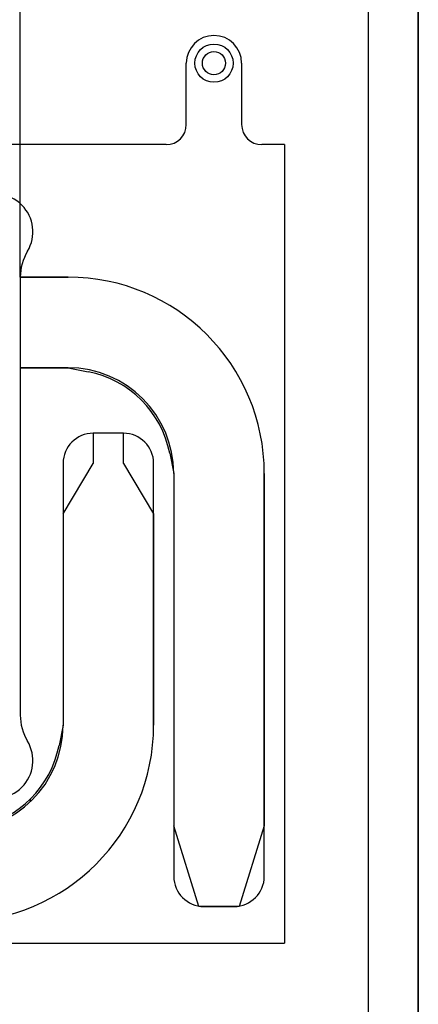
# Model space of a CAD drawing. Units: millimetres. Extents: x 0 to 420, y 0 to 297.
# Drawn here: x 380 to 420, y 150 to 248 of the extents above; entities that cross this region are included whole.
import ezdxf

# ---------------------------------------------------------------- set-up
doc = ezdxf.new("R2010")
doc.units = ezdxf.units.MM
doc.header["$LTSCALE"] = 23.1
doc.layers.get('0').update_dxf_attribs({"linetype": 'CONTINUOUS'})
doc.layers.add('INTFCLR_1314268_1_1_1_1_1', color=7, linetype='CONTINUOUS')
doc.layers.add('INTFCLR_1314268_2_1_1_1_1', color=7, linetype='CONTINUOUS')
doc.styles.get("Standard").update_dxf_attribs({"font": 'harmonyos_sans_sc_light.ttf'})
doc.dimstyles.new('DIMSTYLE_1', dxfattribs={"dimtxt": 2.2, "dimasz": 1.5, "dimexe": 1.5, "dimexo": 0, "dimgap": 0.55, "dimtad": 1, "dimzin": 0, "dimdsep": 46, "dimtxsty": 'STANDARD', "dimblk": '_FILLED', "dimblk1": '_FILLED', "dimblk2": '_FILLED', "dimcen": 0.09, "dimazin": 0, "dimtol": 1, "dimtp": 0.15, "dimtm": 0.15, "dimtfac": 1, "dimtofl": 0, "dimtmove": 0, "dimatfit": 3, "dimldrblk": '_FILLED', "dimfxl": 1, "dimtolj": 1, "dimtzin": 0, "dimarcsym": 0})

# ---------------------------------------------------------------- blocks, each defined once
blk = doc.blocks.new('_FILLED')
at = {"color": 0, "linetype": 'ByBlock'}
blk.add_solid([(0, 0), (-1, 0.25), (-1, -0.25)], dxfattribs=at)
blk = doc.blocks.new('*D8')
at = {"color": 2, "linetype": 'Continuous'}
for p, q in [((325.192, 222.475), (325.192, 250.968)), ((380.442, 222.474), (380.442, 250.968)), ((325.192, 249.468), (352.817, 249.468)), ((380.442, 249.468), (352.817, 249.468))]:
    blk.add_line(p, q, dxfattribs=at)
at = {"color": 2, "linetype": 'Continuous', "xscale": 1.5, "yscale": 1.5, "zscale": 1.5, "rotation": 180}
blk.add_blockref('_FILLED', (325.192, 249.468), dxfattribs=at)
at = {"color": 2, "linetype": 'Continuous', "xscale": 1.5, "yscale": 1.5, "zscale": 1.5}
blk.add_blockref('_FILLED', (380.442, 249.468), dxfattribs=at)

msp = doc.modelspace()

# ---------------------------------------------------------------- linework, layer by layer
at = {"color": 7, "linetype": 'Continuous'}
for p, q in [((420, 297), (420, 0)), ((420, 0), (420, 297)), ((415, 292), (415, 5)), ((380.442, 222.489), (385.192, 222.489)), ((380.442, 222.474), (380.442, 178.989)), ((380.442, 213.489), (385.192, 213.489)), ((390.692, 206.989), (387.692, 206.989)), ((387.692, 206.989), (387.692, 203.989)), ((390.692, 203.989), (390.692, 206.989)), ((384.692, 198.989), (387.692, 203.989)), ((390.692, 203.989), (393.692, 198.989)), ((395.692, 202.989), (395.692, 167.989)), ((404.692, 202.989), (404.692, 167.989)), ((384.692, 198.989), (384.692, 177.989)), ((393.692, 198.989), (393.692, 177.989)), ((398.192, 159.989), (395.692, 167.989)), ((404.692, 167.989), (402.192, 159.989)), ((402.192, 159.989), (398.192, 159.989))]:
    msp.add_line(p, q, dxfattribs=at)
for centre, radius, start, end in [((377.944, 226.984), 3.75, 328.97692, 121.02308), ((385.442, 222.474), 5, 148.97692, 180), ((385.192, 202.989), 19.5, 0, 90), ((385.192, 202.989), 10.5, 0, 90), ((385.442, 178.989), 5, 180, 211.00272), ((374.192, 177.989), 19.5, 270, 360), ((374.192, 177.989), 10.5, 270, 360), ((377.942, 174.482), 3.75, 238.99728, 31.00272)]:
    msp.add_arc(centre, radius, start, end, dxfattribs=at)
at = {"layer": 'INTFCLR_1314268_1_1_1_1_1', "color": 7, "linetype": 'Continuous'}
msp.add_line((381.442, 170.397), (381.442, 170.675), dxfattribs=at)
at = {"layer": 'INTFCLR_1314268_2_1_1_1_1', "color": 7, "linetype": 'Continuous'}
for p, q in [((396.942, 237.639), (396.942, 243.732)), ((402.442, 243.732), (402.442, 237.639)), ((394.942, 235.639), (273.442, 235.639)), ((406.692, 235.639), (404.442, 235.639)), ((406.692, 235.639), (406.692, 156.339)), ((385.192, 222.489), (380.442, 222.489)), ((385.192, 213.489), (380.442, 213.489)), ((385.192, 213.489), (387.193, 213.093)), ((390.692, 206.989), (387.692, 206.989)), ((395.296, 204.99), (395.692, 202.989)), ((384.692, 203.989), (384.692, 177.989)), ((393.692, 177.989), (393.692, 203.989)), ((395.692, 202.989), (395.692, 162.989)), ((404.692, 162.989), (404.692, 202.989)), ((384.692, 177.989), (384.296, 175.989)), ((398.692, 159.989), (401.692, 159.989)), ((347.871, 156.339), (406.692, 156.339))]:
    msp.add_line(p, q, dxfattribs=at)
for radius in [1.9, 1.15]:
    msp.add_circle((399.692, 243.732), radius, dxfattribs=at)
for centre, radius, start, end in [((399.692, 243.732), 2.75, 0, 180), ((394.942, 237.639), 2, 270, 360), ((404.442, 237.639), 2, 180, 270), ((385.192, 202.989), 19.5, 0, 90), ((385.192, 202.989), 10.3, 11.20082, 78.79918), ((387.692, 203.989), 3, 90, 180), ((390.692, 203.989), 3, 0, 90), ((374.192, 177.989), 19.5, 270, 360), ((374.192, 177.989), 10.3, 281.20082, 348.79918), ((398.692, 162.989), 3, 180, 270), ((401.692, 162.989), 3, 270, 360)]:
    msp.add_arc(centre, radius, start, end, dxfattribs=at)

# ---------------------------------------------------------------- dimensions: what is measured, and where the dimension line sits
at = {"color": 2, "linetype": 'Continuous'}
dim = msp.add_linear_dim(base=(380.442, 249.468), p1=(325.192, 222.475), p2=(380.442, 222.474), dimstyle='DIMSTYLE_1', dxfattribs=at)
dim.commit()
dim.dimension.update_dxf_attribs({"geometry": '*D8', "text_midpoint": (345.761, 249.468), "dimtype": 160})

doc.saveas('drawing.dxf')
